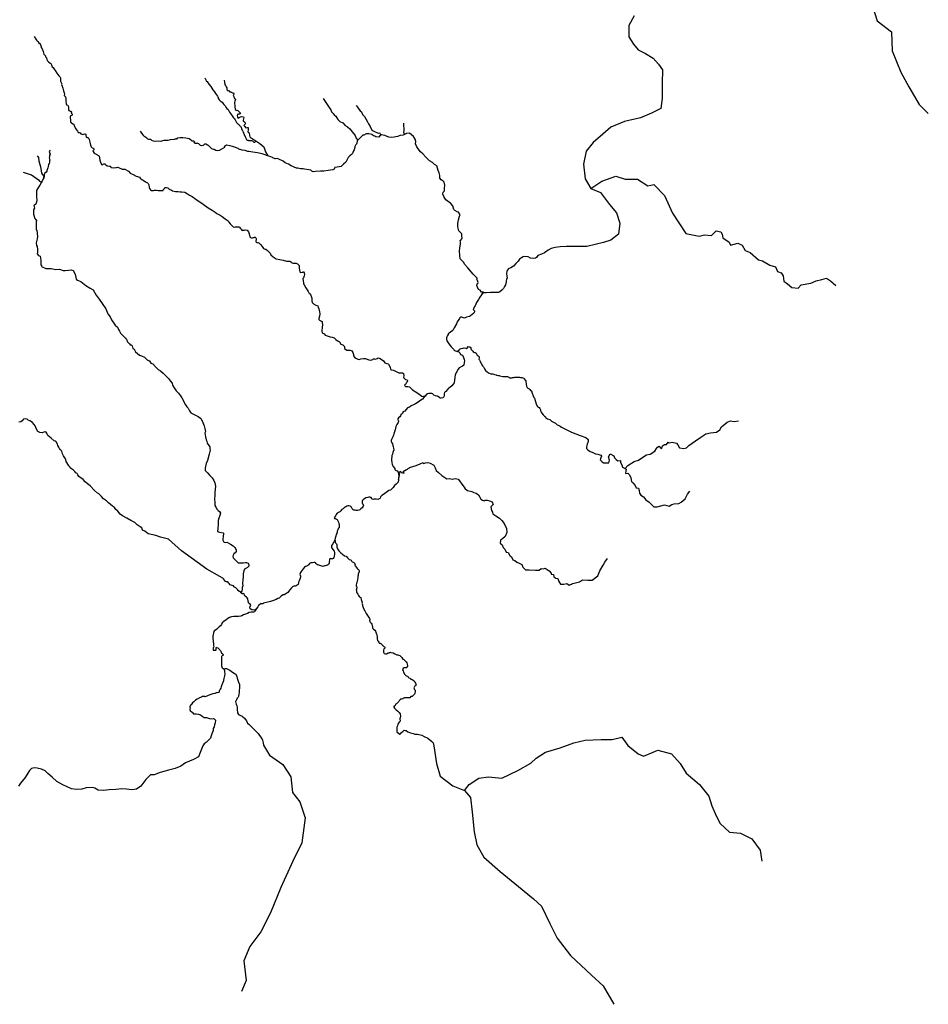
# Model space of a CAD drawing. Extents: x 704404 to 758903, y 4539855 to 4595668.
# Drawn here: x 724474 to 754930, y 4539855 to 4572865 of the extents above; entities that cross this region are included whole.
import ezdxf

# ---------------------------------------------------------------- set-up
doc = ezdxf.new("R2010")
doc.units = 0
doc.layers.add('STREAMS', color=5, linetype='CONTINUOUS')

msp = doc.modelspace()

# ---------------------------------------------------------------- linework, layer by layer
at = {"layer": 'STREAMS'}
for points in [[(750568, 4580420), (751001, 4580008), (751451, 4579844), (751492, 4579496), (751410, 4579189), (751410, 4578842), (751922, 4578044), (752290, 4577451), (752331, 4576755), (752208, 4576223), (752208, 4575773), (752352, 4575200), (752802, 4574709), (752925, 4573748), (753211, 4572827), (753702, 4572459), (753723, 4571825), (754009, 4571109), (754275, 4570618), (754623, 4570025), (754930, 4569718)], [(745072, 4572990), (744893, 4572670), (744893, 4572285), (745043, 4572049), (745207, 4571857), (745450, 4571728), (745706, 4571572), (745892, 4571379), (746020, 4571183), (746006, 4570734), (746013, 4570228), (745963, 4569885), (745649, 4569728), (745286, 4569579), (744743, 4569450), (744294, 4569258), (744016, 4569022), (743695, 4568752), (743459, 4568452), (743367, 4568017), (743431, 4567532), (743623, 4567204), (743937, 4567076), (744244, 4566670), (744479, 4566391), (744594, 4566042), (744551, 4565678), (744294, 4565479), (744044, 4565400), (743481, 4565258), (742800, 4565263), (742595, 4565246), (742418, 4565224), (742287, 4565189), (742191, 4565138), (742060, 4565047), (741968, 4565002), (741843, 4564956), (741815, 4564928), (741798, 4564888), (741769, 4564871), (741707, 4564859), (741598, 4564871), (741513, 4564911), (741393, 4564928), (741348, 4564916), (741291, 4564882), (741228, 4564837), (741188, 4564768), (741109, 4564694), (741023, 4564598), (740932, 4564541), (740881, 4564518), (740847, 4564501), (740818, 4564461), (740801, 4564421), (740790, 4564353), (740801, 4564262), (740812, 4564211), (740795, 4564154), (740778, 4564108), (740778, 4564074), (740756, 4563972), (740727, 4563915), (740687, 4563858), (740636, 4563795), (740568, 4563738), (740528, 4563721), (740363, 4563715), (740260, 4563715), (740106, 4563710), (740021, 4563704), (739981, 4563676), (739957, 4563639), (739903, 4563562), (739855, 4563481), (739789, 4563382), (739745, 4563269), (739712, 4563225), (739683, 4563166), (739679, 4563144), (739695, 4563123), (739718, 4563100), (739721, 4563076), (739700, 4563023), (739584, 4562935), (739546, 4562915), (739449, 4562891), (739408, 4562874), (739388, 4562862), (739353, 4562867), (739322, 4562877), (739297, 4562895), (739262, 4562895), (739230, 4562870), (739211, 4562845), (739190, 4562818), (739141, 4562738), (739111, 4562673), (739037, 4562529), (738989, 4562445), (738914, 4562393), (738867, 4562355), (738840, 4562335), (738831, 4562310), (738811, 4562273), (738789, 4562238), (738779, 4562204), (738785, 4562150), (738797, 4562101), (738832, 4562032), (738864, 4561997), (738906, 4561937), (738940, 4561902), (738987, 4561853), (739014, 4561818), (739027, 4561800), (739035, 4561799), (739045, 4561773), (739153, 4561741), (739190, 4561728), (739227, 4561700), (739254, 4561644), (739303, 4561616), (739341, 4561575), (739372, 4561472), (739379, 4561431), (739377, 4561372), (739356, 4561286), (739315, 4561247), (739247, 4561212), (739206, 4561192), (739161, 4561138), (739124, 4561064), (739095, 4561011), (739074, 4560942), (739061, 4560879), (739054, 4560780), (739042, 4560687), (739007, 4560647), (738957, 4560589), (738893, 4560536), (738847, 4560516), (738812, 4560464), (738754, 4560405), (738731, 4560391), (738713, 4560365), (738704, 4560327), (738704, 4560286), (738701, 4560245), (738693, 4560219), (738652, 4560184), (738605, 4560181), (738559, 4560181), (738544, 4560199), (738489, 4560234), (738483, 4560243), (738454, 4560240), (738409, 4560250), (738351, 4560280), (738330, 4560301), (738317, 4560326), (738289, 4560333), (738235, 4560337), (738190, 4560335), (738145, 4560322), (738102, 4560283), (738067, 4560247), (738026, 4560197), (737973, 4560144), (737923, 4560111), (737874, 4560073), (737798, 4560023), (737738, 4559984), (737671, 4559956), (737596, 4559917), (737535, 4559871), (737477, 4559847), (737428, 4559795), (737380, 4559740), (737355, 4559725), (737334, 4559719), (737319, 4559713), (737313, 4559685), (737306, 4559667), (737255, 4559612), (737239, 4559579), (737215, 4559548), (737169, 4559515), (737151, 4559481), (737151, 4559445), (737164, 4559439), (737166, 4559420), (737166, 4559397), (737161, 4559362), (737134, 4559331), (737112, 4559296), (737084, 4559222), (737059, 4559120), (737016, 4558983), (737000, 4558937), (736982, 4558880), (736961, 4558831), (736941, 4558789), (736928, 4558760), (736930, 4558722), (736946, 4558678), (736974, 4558644), (736979, 4558592), (736995, 4558551), (737005, 4558484), (737016, 4558442), (737015, 4558422), (736998, 4558411), (736998, 4558386), (736987, 4558354), (736970, 4558299), (736948, 4558259), (736934, 4558112), (736949, 4558005), (736956, 4557964), (736971, 4557934), (736997, 4557890), (737053, 4557823), (737053, 4557783), (737071, 4557757), (737097, 4557753), (737127, 4557742), (737164, 4557694), (737175, 4557631), (737178, 4557565), (737175, 4557505), (737175, 4557439), (737156, 4557358), (737090, 4557291), (737041, 4557243), (736990, 4557180), (736938, 4557128), (736908, 4557091), (736842, 4557084), (736712, 4556984), (736664, 4556951), (736609, 4556910), (736572, 4556866), (736553, 4556825), (736542, 4556807), (736480, 4556784), (736427, 4556786), (736383, 4556786), (736348, 4556788), (736316, 4556782), (736287, 4556794), (736272, 4556815), (736257, 4556841), (736238, 4556851), (736209, 4556859), (736180, 4556853), (736142, 4556845), (736077, 4556830), (736027, 4556805), (735999, 4556782), (735978, 4556761), (735955, 4556740), (735951, 4556717), (735949, 4556660), (735962, 4556639), (735980, 4556629), (735989, 4556608), (735993, 4556577), (735989, 4556552), (735959, 4556499), (735913, 4556471), (735883, 4556445), (735872, 4556430), (735840, 4556417), (735795, 4556409), (735751, 4556411), (735719, 4556420), (735688, 4556426), (735676, 4556425), (735651, 4556430), (735643, 4556437), (735624, 4556457), (735620, 4556478), (735612, 4556493), (735595, 4556519), (735576, 4556543), (735548, 4556553), (735510, 4556564), (735477, 4556563), (735437, 4556555), (735401, 4556536), (735384, 4556526), (735349, 4556504), (735341, 4556491), (735313, 4556470), (735277, 4556445), (735266, 4556431), (735242, 4556399), (735210, 4556371), (735165, 4556341), (735128, 4556326), (735108, 4556310), (735078, 4556276), (735063, 4556236), (735058, 4556222), (735038, 4556197), (735018, 4556169), (735022, 4556146), (735044, 4556140), (735072, 4556132), (735115, 4556103), (735126, 4556081), (735136, 4556064), (735157, 4556021), (735170, 4555977), (735182, 4555937), (735188, 4555891), (735184, 4555838), (735182, 4555833), (735180, 4555828), (735162, 4555819), (735147, 4555808), (735147, 4555792), (735142, 4555760), (735129, 4555742), (735118, 4555714), (735115, 4555688), (735109, 4555655), (735109, 4555639), (735087, 4555601), (735076, 4555551), (735050, 4555481), (735039, 4555428), (735010, 4555376), (734985, 4555326), (734970, 4555283), (734961, 4555281), (734942, 4555251), (734924, 4555216), (734926, 4555172), (734948, 4555141), (734975, 4555104), (735010, 4555047), (735029, 4554997), (735027, 4554970), (735023, 4554931), (735016, 4554894), (735010, 4554857), (735002, 4554832), (734986, 4554806), (734957, 4554794), (734937, 4554794), (734909, 4554794), (734885, 4554796), (734874, 4554794), (734854, 4554781), (734854, 4554755), (734852, 4554712), (734854, 4554690), (734850, 4554668), (734844, 4554635), (734834, 4554611), (734807, 4554593), (734791, 4554575), (734747, 4554568), (734716, 4554554), (734696, 4554550), (734664, 4554540), (734649, 4554536), (734613, 4554542), (734568, 4554556), (734538, 4554568), (734505, 4554577), (734459, 4554589), (734428, 4554607), (734414, 4554621), (734406, 4554635), (734396, 4554648), (734386, 4554660), (734378, 4554664), (734351, 4554662), (734329, 4554662), (734291, 4554660), (734266, 4554658), (734230, 4554652), (734208, 4554646), (734193, 4554637), (734169, 4554601), (734151, 4554579), (734116, 4554554), (734090, 4554548), (734055, 4554538), (734024, 4554510), (733971, 4554459), (733941, 4554409), (733911, 4554369), (733888, 4554329), (733865, 4554271), (733873, 4554241), (733883, 4554206), (733891, 4554173), (733860, 4554108), (733843, 4554057), (733825, 4554010), (733820, 4553975), (733803, 4553932), (733775, 4553902), (733737, 4553882), (733707, 4553874), (733689, 4553874), (733659, 4553874), (733619, 4553846), (733581, 4553814), (733531, 4553754), (733493, 4553701), (733466, 4553658), (733428, 4553641), (733395, 4553615), (733337, 4553588), (733297, 4553578), (733280, 4553570), (733239, 4553535), (733174, 4553472), (733131, 4553457), (733069, 4553425), (732983, 4553392), (732877, 4553359), (732787, 4553334), (732696, 4553311), (732644, 4553304), (732624, 4553286), (732583, 4553286), (732556, 4553289), (732528, 4553261), (732475, 4553226), (732453, 4553178), (732417, 4553120), (732391, 4553089), (732365, 4553037), (732340, 4553015), (732311, 4553005), (732279, 4553001), (732232, 4553003), (732164, 4552993), (732105, 4552962), (732038, 4552932), (731975, 4552910), (731921, 4552883), (731881, 4552866), (731808, 4552856), (731712, 4552853), (731649, 4552854), (731571, 4552846), (731511, 4552824), (731450, 4552787), (731394, 4552745), (731313, 4552688), (731265, 4552644), (731238, 4552590), (731208, 4552549), (731161, 4552505), (731085, 4552435), (731032, 4552397), (731004, 4552390), (730982, 4552357), (730952, 4552200), (730950, 4552125), (730959, 4552026), (730973, 4551926), (730975, 4551887), (730980, 4551858), (730972, 4551819), (730961, 4551803), (730961, 4551785), (730966, 4551778), (730956, 4551766), (730958, 4551755), (730963, 4551733), (730982, 4551728), (731047, 4551731), (731058, 4551744), (731063, 4551766), (731058, 4551782), (731058, 4551809), (731066, 4551825), (731077, 4551820), (731112, 4551808), (731150, 4551773), (731180, 4551744), (731198, 4551719), (731215, 4551690), (731229, 4551649), (731236, 4551630), (731250, 4551622), (731264, 4551622), (731274, 4551608), (731279, 4551598), (731291, 4551587), (731291, 4551579), (731291, 4551560), (731280, 4551554), (731274, 4551549), (731256, 4551539), (731252, 4551524), (731242, 4551503), (731237, 4551495), (731236, 4551451), (731241, 4551441), (731241, 4551428), (731241, 4551416), (731236, 4551392), (731234, 4551379), (731233, 4551351), (731237, 4551333), (731239, 4551300), (731239, 4551271), (731241, 4551246), (731241, 4551227), (731241, 4551219), (731236, 4551189), (731242, 4551179), (731247, 4551178), (731250, 4551152), (731260, 4551151), (731277, 4551127), (731301, 4551108), (731317, 4551086), (731333, 4551063), (731336, 4551049), (731342, 4551005), (731347, 4550935), (731338, 4550870), (731313, 4550783), (731300, 4550718), (731300, 4550700), (731282, 4550646), (731253, 4550567), (731232, 4550495), (731214, 4550457), (731192, 4550419), (731178, 4550392), (731163, 4550365), (731156, 4550347), (731158, 4550334), (731156, 4550320), (731138, 4550313), (731093, 4550298), (731057, 4550296), (731010, 4550271), (730961, 4550266), (730945, 4550269), (730846, 4550235), (730767, 4550199), (730689, 4550165), (730677, 4550170), (730660, 4550179), (730637, 4550177), (730606, 4550172), (730565, 4550156), (730502, 4550127), (730419, 4550087), (730365, 4550053), (730311, 4550001), (730271, 4549961), (730248, 4549925), (730226, 4549891), (730206, 4549880), (730199, 4549880), (730177, 4549844), (730177, 4549822), (730181, 4549811), (730185, 4549802), (730172, 4549735), (730191, 4549710), (730261, 4549643), (730296, 4549596), (730385, 4549592), (730468, 4549583), (730534, 4549558), (730585, 4549513), (730658, 4549469), (730734, 4549465), (730836, 4549434), (730884, 4549427), (730957, 4549434), (730992, 4549431), (731036, 4549386), (731027, 4549291), (731004, 4549224), (730998, 4549158), (730957, 4549100), (730954, 4549031), (730919, 4548923), (730890, 4548856), (730865, 4548783), (730763, 4548669), (730722, 4548634), (730652, 4548593), (730614, 4548523), (730520, 4548298), (730464, 4548155), (730302, 4548061), (730028, 4547949), (729878, 4547837), (729685, 4547756), (729464, 4547704), (729186, 4547630), (728981, 4547544), (728853, 4547544), (728703, 4547394), (728533, 4547173), (728389, 4547064), (728232, 4547045), (728053, 4547064), (727893, 4547083), (727698, 4547055), (727477, 4547042), (727272, 4547019), (727109, 4547035), (726997, 4547099), (726920, 4547122), (726700, 4547109), (726556, 4547064), (726380, 4547061), (726207, 4547074), (726066, 4547150), (725919, 4547214), (725721, 4547323), (725557, 4547470), (725421, 4547592), (725325, 4547681), (725204, 4547736), (725060, 4547777), (724961, 4547784), (724868, 4547765), (724807, 4547697), (724743, 4547608), (724654, 4547464), (724503, 4547269), (724433, 4547166)], [(724957, 4572307), (725017, 4572217), (725042, 4572184), (725087, 4572129), (725115, 4572087), (725120, 4572069), (725155, 4572064), (725167, 4572019), (725192, 4571959), (725192, 4571929), (725225, 4571886), (725265, 4571801), (725285, 4571706), (725338, 4571656), (725338, 4571624), (725368, 4571586), (725388, 4571533), (725408, 4571488), (725435, 4571450), (725494, 4571403), (725520, 4571393), (725541, 4571351), (725562, 4571290), (725597, 4571263), (725628, 4571206), (725668, 4571167), (725721, 4571077), (725753, 4571030), (725783, 4570987), (725831, 4570937), (725840, 4570919), (725842, 4570801), (725868, 4570758), (725885, 4570716), (725877, 4570690), (725899, 4570631), (725922, 4570571), (725929, 4570527), (725938, 4570477), (725968, 4570411), (725979, 4570368), (725970, 4570328), (725983, 4570304), (726005, 4570283), (726016, 4570218), (726021, 4570130), (726027, 4570039), (726041, 4570008), (726090, 4570003), (726103, 4569980), (726114, 4569925), (726109, 4569854), (726118, 4569818), (726165, 4569801), (726196, 4569793), (726215, 4569765), (726203, 4569729), (726218, 4569710), (726235, 4569704), (726232, 4569676), (726218, 4569655), (726184, 4569638), (726167, 4569627), (726173, 4569451), (726188, 4569423), (726213, 4569410), (726254, 4569378), (726280, 4569372), (726304, 4569315), (726341, 4569217), (726407, 4569129), (726439, 4569087), (726472, 4569087), (726505, 4569073), (726528, 4569036), (726557, 4569024), (726576, 4569017), (726615, 4569029), (726653, 4569033), (726694, 4569024), (726694, 4568981), (726701, 4568932), (726723, 4568930), (726740, 4568913), (726771, 4568913), (726807, 4568846), (726822, 4568762), (726850, 4568658), (726872, 4568608), (726901, 4568567), (726944, 4568555), (726961, 4568524), (726959, 4568500), (726930, 4568473), (726937, 4568444), (726971, 4568387), (727012, 4568372), (727115, 4568310), (727141, 4568295), (727145, 4568234), (727157, 4568153), (727181, 4568088), (727210, 4568028), (727218, 4568013), (727246, 4568004), (727268, 4568023), (727295, 4568035), (727331, 4568037), (727364, 4567994), (727410, 4567970), (727487, 4567958), (727514, 4567958), (727521, 4567946), (727521, 4567931), (727540, 4567915), (727622, 4567900), (727692, 4567910), (727718, 4567915), (727769, 4567919), (727906, 4567859), (727997, 4567850), (728125, 4567785), (728176, 4567722), (728272, 4567679), (728380, 4567621), (728500, 4567585), (728515, 4567549), (728568, 4567503), (728614, 4567484), (728688, 4567426), (728758, 4567393), (728782, 4567369), (728804, 4567330), (728811, 4567244), (728825, 4567203), (728854, 4567162), (728888, 4567140), (728958, 4567133), (728992, 4567150), (729059, 4567152), (729121, 4567138), (729174, 4567138), (729279, 4567144), (729279, 4567165), (729333, 4567209), (729340, 4567240), (729395, 4567240), (729442, 4567226), (729487, 4567182), (729558, 4567148), (729595, 4567124), (729701, 4567100), (729786, 4567100), (729858, 4567093), (729909, 4567090), (730004, 4567080), (730096, 4567032), (730161, 4566981), (730256, 4566940), (730375, 4566845), (730627, 4566678), (730790, 4566563), (730930, 4566478), (731025, 4566413), (731086, 4566372), (731189, 4566311), (731263, 4566263), (731362, 4566193), (731461, 4566125), (731488, 4566081), (731532, 4566023), (731590, 4565965), (731628, 4565917), (731679, 4565904), (731713, 4565917), (731750, 4565924), (731815, 4565924), (731842, 4565911), (731866, 4565880), (731893, 4565839), (731917, 4565809), (731926, 4565799), (731960, 4565807), (731993, 4565807), (732037, 4565820), (732099, 4565813), (732143, 4565755), (732164, 4565681), (732183, 4565584), (732209, 4565560), (732246, 4565553), (732281, 4565551), (732308, 4565560), (732336, 4565565), (732348, 4565577), (732371, 4565577), (732378, 4565563), (732392, 4565549), (732404, 4565526), (732403, 4565507), (732393, 4565427), (732396, 4565405), (732425, 4565391), (732457, 4565388), (732474, 4565391), (732549, 4565331), (732599, 4565256), (732648, 4565192), (732666, 4565182), (732702, 4565175), (732720, 4565175), (732780, 4565128), (732865, 4565043), (732897, 4564986), (732975, 4564919), (733068, 4564851), (733189, 4564827), (733306, 4564802), (733416, 4564770), (733487, 4564770), (733533, 4564766), (733590, 4564741), (733597, 4564709), (733644, 4564706), (733743, 4564702), (733782, 4564685), (733800, 4564674), (733846, 4564624), (733846, 4564546), (733850, 4564468), (733867, 4564411), (733889, 4564393), (733960, 4564401), (733964, 4564414), (733987, 4564414), (734008, 4564379), (734015, 4564322), (734011, 4564275), (733982, 4564212), (733962, 4564187), (733975, 4564113), (733986, 4564042), (733988, 4564004), (734009, 4563971), (734060, 4563878), (734115, 4563807), (734144, 4563748), (734161, 4563706), (734199, 4563676), (734237, 4563626), (734262, 4563533), (734270, 4563441), (734279, 4563382), (734317, 4563344), (734405, 4563289), (734464, 4563268), (734477, 4563222), (734496, 4563169), (734522, 4563071), (734538, 4563000), (734528, 4562928), (734503, 4562850), (734505, 4562817), (734524, 4562794), (734547, 4562782), (734615, 4562743), (734618, 4562712), (734625, 4562634), (734608, 4562557), (734596, 4562418), (734614, 4562362), (734678, 4562332), (734714, 4562292), (734810, 4562250), (734884, 4562230), (734950, 4562226), (735014, 4562198), (735068, 4562142), (735154, 4562090), (735194, 4562068), (735242, 4561990), (735302, 4561964), (735356, 4561904), (735364, 4561838), (735436, 4561784), (735494, 4561786), (735552, 4561786), (735610, 4561762), (735636, 4561706), (735668, 4561638), (735668, 4561592), (735702, 4561554), (735746, 4561514), (735803, 4561480), (735857, 4561474), (735913, 4561494), (735999, 4561510), (736063, 4561510), (736147, 4561474), (736177, 4561456), (736243, 4561454), (736315, 4561468), (736339, 4561498), (736367, 4561498), (736397, 4561488), (736453, 4561502), (736493, 4561524), (736561, 4561502), (736668, 4561423), (736713, 4561365), (736785, 4561336), (736824, 4561332), (736837, 4561319), (736892, 4561212), (736902, 4561148), (736930, 4561125), (737001, 4561112), (737096, 4561065), (737184, 4561031), (737235, 4561028), (737308, 4561024), (737340, 4560999), (737349, 4560930), (737341, 4560879), (737351, 4560859), (737410, 4560805), (737459, 4560788), (737473, 4560762), (737452, 4560707), (737427, 4560682), (737402, 4560640), (737376, 4560612), (737383, 4560585), (737406, 4560570), (737480, 4560570), (737539, 4560551), (737583, 4560515), (737646, 4560458), (737784, 4560366), (737867, 4560310), (737959, 4560245), (738006, 4560235), (738018, 4560238), (738072, 4560269), (738102, 4560283)], [(730685, 4570919), (730714, 4570844), (730729, 4570804), (730761, 4570791), (730819, 4570700), (730879, 4570623), (730953, 4570515), (731000, 4570446), (731035, 4570394), (731072, 4570347), (731101, 4570306), (731116, 4570281), (731125, 4570244), (731142, 4570209), (731159, 4570180), (731177, 4570154), (731203, 4570131), (731223, 4570120), (731256, 4570098), (731278, 4570071), (731313, 4570026), (731357, 4569973), (731388, 4569937), (731422, 4569892), (731459, 4569855), (731484, 4569809), (731511, 4569767), (731544, 4569722), (731568, 4569685), (731593, 4569646), (731638, 4569572), (731669, 4569543), (731694, 4569507), (731722, 4569460), (731746, 4569422), (731766, 4569392), (731781, 4569378), (731796, 4569366), (731817, 4569347), (731830, 4569327), (731853, 4569312), (731878, 4569297), (731883, 4569280), (731898, 4569250), (731911, 4569223), (731912, 4569180), (731927, 4569168), (731947, 4569145), (731949, 4569131), (731970, 4569081), (731987, 4569055), (731997, 4569018), (732041, 4568917), (732081, 4568845), (732111, 4568827), (732133, 4568825), (732146, 4568812), (732193, 4568817), (732245, 4568818), (732280, 4568809), (732303, 4568779), (732326, 4568764), (732358, 4568760), (732372, 4568765), (732391, 4568789), (732399, 4568789), (732427, 4568781), (732520, 4568719), (732654, 4568603), (732715, 4568433), (732792, 4568300)], [(731327, 4570836), (731337, 4570765), (731345, 4570692), (731369, 4570659), (731392, 4570609), (731412, 4570576), (731412, 4570564), (731413, 4570533), (731416, 4570520), (731430, 4570506), (731443, 4570493), (731469, 4570482), (731469, 4570488), (731489, 4570488), (731499, 4570479), (731502, 4570473), (731502, 4570459), (731510, 4570446), (731533, 4570447), (731551, 4570444), (731561, 4570430), (731584, 4570423), (731607, 4570416), (731637, 4570411), (731655, 4570390), (731650, 4570365), (731632, 4570327), (731643, 4570307), (731650, 4570293), (731658, 4570239), (731687, 4570222), (731706, 4570199), (731691, 4570168), (731681, 4570135), (731674, 4570091), (731673, 4570045), (731681, 4570004), (731684, 4569928), (731699, 4569882), (731709, 4569840), (731732, 4569826), (731755, 4569833), (731788, 4569822), (731811, 4569797), (731832, 4569773), (731862, 4569738), (731867, 4569706), (731847, 4569698), (731815, 4569701), (731782, 4569698), (731767, 4569653), (731777, 4569611), (731775, 4569581), (731802, 4569568), (731830, 4569581), (731872, 4569606), (731910, 4569621), (731975, 4569603), (731990, 4569581), (731967, 4569493), (731967, 4569476), (732017, 4569424), (732042, 4569386), (732030, 4569361), (731992, 4569321), (732012, 4569294), (732057, 4569244), (732112, 4569249), (732132, 4569249), (732136, 4569212), (732127, 4569166), (732117, 4569116), (732135, 4569092), (732165, 4569067), (732177, 4568982), (732187, 4568937), (732227, 4568902), (732262, 4568882), (732307, 4568852), (732355, 4568829), (732427, 4568781)], [(734649, 4570224), (734718, 4570125), (734784, 4570026), (734844, 4569918), (734901, 4569840), (734931, 4569774), (734985, 4569717), (735015, 4569675), (735075, 4569627), (735141, 4569519), (735204, 4569453), (735300, 4569405), (735381, 4569321), (735457, 4569270), (735544, 4569203), (735619, 4569104), (735718, 4568978), (735751, 4568891), (735818, 4568836)], [(735747, 4569994), (735766, 4569972), (735800, 4569931), (735847, 4569866), (735885, 4569814), (735930, 4569773), (735968, 4569692), (736027, 4569625), (736078, 4569544), (736131, 4569442), (736171, 4569369), (736220, 4569280), (736279, 4569162), (736323, 4569134), (736386, 4569106), (736447, 4569087), (736473, 4569069), (736492, 4569065), (736514, 4569074), (736542, 4569056), (736558, 4569037), (736571, 4569024), (736597, 4569001)], [(737339, 4569394), (737343, 4569305), (737346, 4569221), (737349, 4569140), (737343, 4569087), (737366, 4569042), (737406, 4569042), (737433, 4569050)], [(739981, 4563676), (740017, 4563732), (739954, 4563734), (739908, 4563796), (739858, 4563817), (739823, 4563896), (739799, 4563955), (739804, 4564005), (739828, 4564018), (739837, 4564051), (739823, 4564123), (739808, 4564137), (739800, 4564162), (739804, 4564184), (739804, 4564201), (739749, 4564260), (739673, 4564332), (739500, 4564549), (739399, 4564655), (739346, 4564737), (739240, 4564848), (739225, 4564963), (739216, 4565117), (739225, 4565209), (739245, 4565349), (739249, 4565421), (739240, 4565464), (739261, 4565475), (739293, 4565517), (739303, 4565557), (739291, 4565607), (739293, 4565685), (739249, 4565725), (739189, 4565791), (739160, 4565919), (739157, 4566029), (739180, 4566159), (739216, 4566278), (739236, 4566320), (739185, 4566410), (739143, 4566424), (739055, 4566472), (739024, 4566504), (738990, 4566622), (738925, 4566701), (738756, 4566825), (738694, 4566938), (738660, 4567017), (738668, 4567088), (738708, 4567128), (738716, 4567202), (738725, 4567312), (738702, 4567416), (738654, 4567467), (738606, 4567492), (738555, 4567549), (738552, 4567636), (738538, 4567735), (738504, 4567806), (738451, 4567969), (738377, 4568014), (738315, 4568079), (738205, 4568133), (738143, 4568195), (738089, 4568260), (737982, 4568364), (737911, 4568438), (737835, 4568539), (737784, 4568599), (737744, 4568703), (737748, 4568779), (737732, 4568856), (737672, 4568945), (737542, 4569058), (737433, 4569050), (737332, 4568989), (737227, 4568981), (737143, 4568945), (737025, 4568925), (736941, 4568912), (736848, 4568925), (736715, 4568981), (736654, 4568993), (736597, 4569001), (736549, 4568969), (736517, 4568929), (736416, 4568937), (736379, 4568961), (736331, 4568973), (736282, 4569013), (736177, 4569034), (736089, 4569034), (736012, 4568993), (735972, 4568989), (735903, 4568912), (735818, 4568836), (735782, 4568804), (735780, 4568729), (735759, 4568694), (735726, 4568656), (735709, 4568619), (735713, 4568584), (735683, 4568502), (735657, 4568450), (735629, 4568375), (735601, 4568350), (735536, 4568301), (735485, 4568245), (735440, 4568159), (735403, 4568084), (735329, 4568016), (735254, 4567946), (735114, 4567920), (735042, 4567906), (735025, 4567882), (735018, 4567852), (734972, 4567831), (734813, 4567809), (734666, 4567785), (734553, 4567783), (734392, 4567780), (734310, 4567763), (734268, 4567787), (734230, 4567818), (734170, 4567829), (734026, 4567857), (733972, 4567869), (733917, 4567870), (733888, 4567860), (733796, 4567882), (733749, 4567889), (733578, 4567960), (733489, 4568021), (733377, 4568063), (733311, 4568119), (733161, 4568185), (733105, 4568208), (733048, 4568204), (733034, 4568198), (732957, 4568235), (732947, 4568246), (732893, 4568266), (732792, 4568300), (732763, 4568316), (732673, 4568343), (732596, 4568370), (732446, 4568403), (732293, 4568428), (732157, 4568444), (732124, 4568444), (732033, 4568477), (731930, 4568496), (731868, 4568516), (731855, 4568512), (731818, 4568527), (731797, 4568547), (731713, 4568580), (731612, 4568618), (731529, 4568634), (731406, 4568655), (731328, 4568599), (731334, 4568577), (731262, 4568533), (731159, 4568477), (731117, 4568474), (731045, 4568480), (730995, 4568510), (730968, 4568510), (730915, 4568530), (730879, 4568566), (730857, 4568594), (730804, 4568648), (730772, 4568659), (730717, 4568687), (730668, 4568689), (730643, 4568671), (730622, 4568645), (730572, 4568634), (730540, 4568645), (730506, 4568677), (730476, 4568702), (730443, 4568718), (730420, 4568727), (730395, 4568709), (730372, 4568709), (730351, 4568714), (730333, 4568732), (730311, 4568741), (730322, 4568748), (730335, 4568750), (730340, 4568759), (730311, 4568787), (730260, 4568791), (730235, 4568816), (730204, 4568835), (730151, 4568873), (730044, 4568894), (729944, 4568905), (729858, 4568905), (729751, 4568894), (729731, 4568855), (729678, 4568855), (729647, 4568853), (729517, 4568832), (729440, 4568819), (729310, 4568814), (729260, 4568809), (729208, 4568786), (729130, 4568790), (729026, 4568786), (728958, 4568795), (728908, 4568811), (728867, 4568847), (728799, 4568852), (728773, 4568854), (728733, 4568891), (728673, 4568934), (728639, 4568975), (728600, 4569020), (728541, 4569098), (728523, 4569130)], [(725491, 4568486), (725460, 4568449), (725472, 4568413), (725500, 4568355), (725477, 4568318), (725476, 4568273), (725467, 4568234), (725469, 4568190), (725484, 4568171), (725471, 4568132), (725476, 4568093), (725464, 4568044), (725443, 4568013), (725426, 4567941), (725419, 4567902), (725384, 4567810), (725387, 4567785), (725361, 4567757), (725305, 4567703), (725292, 4567654), (725297, 4567608), (725286, 4567565), (725259, 4567531), (725228, 4567457), (725205, 4567414), (725152, 4567319), (725099, 4567248), (725041, 4567140), (725041, 4567042), (725041, 4566953), (725048, 4566789), (725019, 4566680), (724966, 4566651), (724952, 4566641), (724959, 4566587), (724970, 4566548), (724941, 4566488), (724941, 4566346), (724980, 4566205), (725005, 4566176), (725044, 4566141), (725023, 4566105), (725030, 4565953), (725027, 4565843), (725027, 4565815), (725051, 4565804), (725066, 4565591), (725055, 4565513), (725030, 4565379), (725041, 4565297), (725059, 4565258), (725066, 4565159), (725066, 4565070), (725062, 4565017), (725105, 4564961), (725158, 4564933), (725172, 4564873), (725179, 4564798), (725186, 4564724), (725186, 4564649), (725218, 4564603), (725200, 4564589), (725346, 4564525), (725449, 4564525), (725527, 4564529), (725686, 4564493), (725807, 4564497), (725935, 4564451), (725999, 4564458), (726112, 4564472), (726215, 4564479), (726268, 4564458), (726332, 4564337), (726368, 4564171), (726410, 4564132), (726524, 4564089), (726694, 4563958), (726840, 4563869), (726939, 4563806), (727038, 4563625), (727138, 4563497), (727244, 4563352), (727366, 4563169), (727433, 4563003), (727506, 4562899), (727555, 4562804), (727671, 4562620), (727752, 4562561), (727783, 4562483), (727819, 4562418), (727853, 4562354), (727915, 4562284), (727969, 4562240), (728025, 4562192), (728059, 4562146), (728075, 4562102), (728080, 4562071), (728109, 4562041), (728157, 4562001), (728182, 4561961), (728205, 4561964), (728222, 4561954), (728245, 4561927), (728260, 4561882), (728269, 4561846), (728307, 4561821), (728335, 4561769), (728355, 4561732), (728422, 4561674), (728489, 4561616), (728559, 4561597), (728652, 4561551), (728694, 4561522), (728751, 4561464), (728811, 4561432), (728837, 4561431), (728841, 4561403), (728874, 4561346), (728942, 4561324), (729023, 4561229), (729112, 4561142), (729193, 4561089), (729280, 4561019), (729398, 4560902), (729468, 4560820), (729521, 4560759), (729582, 4560680), (729597, 4560612), (729650, 4560519), (729720, 4560419), (729796, 4560340), (729866, 4560251), (729911, 4560190), (730027, 4559958), (730078, 4559884), (730121, 4559837), (730161, 4559747), (730210, 4559688), (730341, 4559615), (730416, 4559583), (730452, 4559563), (730532, 4559507), (730555, 4559481), (730617, 4559364), (730662, 4559253), (730679, 4559157), (730699, 4559063), (730679, 4559013), (730702, 4558882), (730719, 4558781), (730742, 4558740), (730763, 4558672), (730813, 4558588), (730849, 4558543), (730849, 4558494), (730853, 4558429), (730823, 4558301), (730766, 4558092), (730730, 4557986), (730701, 4557886), (730688, 4557834), (730692, 4557790), (730692, 4557756), (730723, 4557722), (730769, 4557669), (730844, 4557589), (730924, 4557511), (730986, 4557418), (731014, 4557342), (731033, 4557227), (731017, 4557010), (731014, 4556911), (731002, 4556799), (731020, 4556669), (731020, 4556573), (731048, 4556527), (731092, 4556443), (731123, 4556406), (731166, 4556378), (731200, 4556325), (731185, 4556241), (731148, 4556151), (731129, 4556071), (731132, 4555944), (731113, 4555802), (731099, 4555703), (731174, 4555684), (731293, 4555658), (731303, 4555645), (731296, 4555530), (731286, 4555461), (731286, 4555412), (731309, 4555367), (731333, 4555346), (731365, 4555343), (731413, 4555344), (731464, 4555328), (731543, 4555283), (731626, 4555221), (731681, 4555175), (731711, 4555133), (731730, 4555080), (731727, 4555035), (731695, 4554995), (731653, 4554959), (731634, 4554912), (731623, 4554872), (731631, 4554827), (731694, 4554758), (731795, 4554661), (731892, 4554661), (731967, 4554657), (732039, 4554664), (732074, 4554664), (732130, 4554639), (732155, 4554585), (732158, 4554541), (732108, 4554498), (732030, 4554454), (732011, 4554438), (731992, 4554388), (731970, 4554284), (731967, 4554175), (731958, 4554094), (731945, 4553959), (731951, 4553890), (731936, 4553824), (731929, 4553799), (731929, 4553749), (731903, 4553647)], [(725059, 4568306), (725108, 4568243), (725112, 4568118), (725157, 4567975), (725179, 4567877), (725202, 4567721), (725260, 4567641), (725287, 4567600), (725259, 4567531)], [(724585, 4567748), (724692, 4567725), (724871, 4567663), (724947, 4567605), (725059, 4567529), (725102, 4567492), (725137, 4567451), (725205, 4567414)], [(743623, 4567204), (743985, 4567450), (744461, 4567617), (744770, 4567522), (745187, 4567522), (745532, 4567295), (745735, 4567343), (746092, 4566974), (746354, 4566379), (746806, 4565701), (747247, 4565606), (747425, 4565653), (747664, 4565629), (747818, 4565784), (747973, 4565748), (748025, 4565677), (748048, 4565555), (748254, 4565403), (748299, 4565304), (748551, 4565372), (748696, 4565304), (748796, 4565128), (748964, 4565059), (749238, 4564815), (749368, 4564777), (749620, 4564640), (749803, 4564579), (749880, 4564426), (749994, 4564373), (750070, 4564273), (750086, 4564098), (750215, 4564014), (750361, 4563892), (750567, 4563861), (750673, 4563976), (750994, 4564029), (751177, 4564113), (751360, 4564159), (751521, 4564205), (751651, 4564113), (751834, 4563953)], [(739153, 4561741), (739165, 4561764), (739200, 4561795), (739240, 4561830), (739276, 4561840), (739336, 4561854), (739376, 4561859), (739432, 4561855), (739437, 4561839), (739449, 4561832), (739465, 4561840), (739480, 4561860), (739489, 4561874), (739512, 4561903), (739532, 4561902), (739563, 4561900), (739591, 4561880), (739597, 4561848), (739599, 4561822), (739619, 4561802), (739659, 4561755), (739688, 4561724), (739715, 4561707), (739736, 4561707), (739752, 4561696), (739771, 4561681), (739791, 4561664), (739810, 4561620), (739843, 4561591), (739870, 4561567), (739870, 4561528), (739866, 4561485), (739881, 4561466), (739898, 4561438), (739912, 4561397), (739928, 4561362), (739944, 4561345), (739964, 4561293), (739991, 4561260), (740018, 4561223), (740055, 4561162), (740090, 4561105), (740140, 4561055), (740206, 4561011), (740271, 4560987), (740329, 4560994), (740391, 4560967), (740445, 4560960), (740459, 4560948), (740510, 4560931), (740549, 4560938), (740571, 4560924), (740669, 4560906), (740736, 4560902), (740768, 4560902), (740829, 4560899), (740867, 4560884), (740878, 4560880), (740890, 4560858), (740916, 4560855), (740972, 4560855), (740996, 4560868), (741033, 4560872), (741071, 4560884), (741130, 4560884), (741224, 4560877), (741261, 4560874), (741283, 4560870), (741307, 4560870), (741341, 4560860), (741368, 4560848), (741383, 4560821), (741416, 4560777), (741443, 4560770), (741441, 4560748), (741450, 4560637), (741465, 4560578), (741482, 4560534), (741511, 4560512), (741547, 4560488), (741577, 4560466), (741601, 4560428), (741625, 4560418), (741650, 4560345), (741686, 4560260), (741705, 4560202), (741729, 4560180), (741749, 4560101), (741787, 4559989), (741824, 4559911), (741848, 4559877), (741863, 4559872), (741884, 4559864), (741904, 4559828), (741926, 4559780), (741926, 4559748), (741954, 4559705), (741973, 4559675), (742024, 4559619), (742065, 4559573), (742096, 4559551), (742102, 4559532), (742162, 4559488), (742247, 4559462), (742301, 4559401), (742369, 4559367), (742437, 4559338), (742490, 4559286), (742519, 4559270), (742594, 4559236), (742640, 4559203), (742720, 4559154), (742743, 4559144), (742975, 4559031), (743256, 4558921), (743449, 4558861), (743527, 4558788), (743531, 4558723), (743499, 4558631), (743471, 4558549), (743471, 4558494), (743517, 4558439), (743596, 4558384), (743664, 4558365), (743775, 4558315), (743857, 4558301), (743954, 4558269), (743981, 4558227), (743949, 4558177), (743935, 4558108), (743986, 4558053), (744046, 4558012), (744225, 4558012), (744243, 4558099), (744207, 4558209), (744266, 4558305), (744386, 4558246), (744409, 4558177), (744468, 4558122), (744519, 4558080), (744615, 4558090), (744611, 4558021), (744657, 4557943), (744684, 4557860), (744767, 4557819), (744804, 4557796), (744795, 4557745), (744785, 4557649), (744863, 4557658), (744900, 4557612), (744960, 4557516), (744965, 4557442), (744987, 4557378), (745029, 4557337), (745102, 4557249), (745135, 4557167), (745213, 4557157), (745236, 4557084), (745249, 4556988), (745295, 4556923), (745387, 4556868), (745419, 4556827), (745461, 4556772), (745571, 4556689), (745732, 4556538), (745847, 4556533), (746085, 4556597), (746242, 4556561), (746329, 4556606), (746412, 4556634), (746563, 4556643), (746646, 4556694), (746784, 4556799), (746853, 4556955), (746940, 4557061)], [(732417, 4553120), (732375, 4553094), (732336, 4553068), (732254, 4553077), (732197, 4553111), (732189, 4553135), (732183, 4553164), (732192, 4553182), (732212, 4553205), (732221, 4553241), (732194, 4553266), (732166, 4553289), (732155, 4553293), (732143, 4553317), (732145, 4553347), (732135, 4553364), (732130, 4553390), (732118, 4553413), (732124, 4553432), (732117, 4553454), (732104, 4553477), (732072, 4553503), (732027, 4553540), (732007, 4553563), (732007, 4553580), (732001, 4553598), (732006, 4553608), (731992, 4553619), (731974, 4553630), (731955, 4553617), (731927, 4553619), (731903, 4553647), (731879, 4553683), (731841, 4553697), (731789, 4553733), (731786, 4553750), (731765, 4553772), (731736, 4553791), (731715, 4553814), (731677, 4553841), (731665, 4553856), (731642, 4553880), (731598, 4553898), (731557, 4553902), (731525, 4553920), (731491, 4553959), (731472, 4553989), (731455, 4554015), (731436, 4554026), (731424, 4554020), (731400, 4554014), (731367, 4554035), (731340, 4554070), (731305, 4554118), (731288, 4554145), (731264, 4554157), (731177, 4554198), (730749, 4554444), (729899, 4555061), (729467, 4555452), (729189, 4555519), (729040, 4555571), (728777, 4555632), (728666, 4555719), (728590, 4555753), (728567, 4555825), (728517, 4555858), (728416, 4555925), (728329, 4556009), (728204, 4556080), (728061, 4556158), (727919, 4556236), (727847, 4556290), (727767, 4556385), (727696, 4556445), (727648, 4556512), (727589, 4556554), (727450, 4556670), (727383, 4556734), (727284, 4556805), (727218, 4556875), (727143, 4556960), (727120, 4556983), (727086, 4556991), (726976, 4557083), (726831, 4557236), (726749, 4557307), (726668, 4557375), (726603, 4557447), (726454, 4557546), (726428, 4557610), (726396, 4557647), (726359, 4557677), (726319, 4557715), (726275, 4557766), (726215, 4557809), (726171, 4557843), (726151, 4557870), (726121, 4557912), (726089, 4557960), (726050, 4558016), (726032, 4558053), (726025, 4558108), (726011, 4558143), (725988, 4558173), (725938, 4558248), (725906, 4558315), (725881, 4558404), (725835, 4558457), (725813, 4558494), (725787, 4558534), (725750, 4558594), (725740, 4558630), (725694, 4558708), (725662, 4558735), (725629, 4558748), (725529, 4558836), (725415, 4558922), (725398, 4558968), (725383, 4558998), (725357, 4559031), (725332, 4559050), (725315, 4559045), (725284, 4559034), (725228, 4559014), (725152, 4559030), (725084, 4559062), (725040, 4559134), (725015, 4559190), (724995, 4559246), (724955, 4559298), (724899, 4559366), (724815, 4559414), (724761, 4559440), (724726, 4559471), (724672, 4559484), (724607, 4559477), (724586, 4559460), (724559, 4559417), (724511, 4559383), (724448, 4559367)], [(744767, 4557819), (744859, 4557920), (745075, 4558053), (745213, 4558099), (745364, 4558195), (745488, 4558273), (745612, 4558301), (745764, 4558397), (745814, 4558485), (745856, 4558535), (745906, 4558563), (745943, 4558526), (745994, 4558494), (746026, 4558576), (746090, 4558622), (746150, 4558618), (746214, 4558700), (746242, 4558677), (746343, 4558700), (746485, 4558673), (746536, 4558613), (746586, 4558507), (746733, 4558489), (746820, 4558512), (746908, 4558595), (747124, 4558751), (747307, 4558870), (747468, 4558976), (747624, 4559017), (747831, 4559040), (747937, 4559114), (747997, 4559210), (748121, 4559320), (748185, 4559375), (748295, 4559412), (748419, 4559398), (748566, 4559412)], [(737175, 4557439), (737207, 4557573), (737208, 4557634), (737218, 4557663), (737231, 4557726), (737275, 4557688), (737302, 4557671), (737360, 4557665), (737325, 4557723), (737367, 4557749), (737385, 4557756), (737435, 4557782), (737478, 4557796), (737493, 4557815), (737528, 4557826), (737535, 4557853), (737763, 4557923), (737898, 4557980), (737997, 4558022), (738012, 4557990), (738071, 4558006), (738153, 4558021), (738230, 4557995), (738357, 4557932), (738397, 4557836), (738432, 4557746), (738516, 4557683), (738623, 4557583), (738790, 4557470), (738865, 4557485), (738931, 4557470), (738972, 4557460), (739079, 4557482), (739173, 4557457), (739217, 4557407), (739295, 4557292), (739367, 4557192), (739405, 4557134), (739487, 4557085), (739629, 4557050), (739698, 4557014), (739780, 4556994), (739856, 4556935), (739894, 4556856), (739933, 4556790), (739989, 4556754), (740050, 4556736), (740081, 4556754), (740147, 4556759), (740218, 4556736), (740316, 4556696), (740349, 4556611), (740267, 4556535), (740293, 4556411), (740326, 4556352), (740333, 4556299), (740438, 4556234), (740559, 4556152), (740635, 4556070), (740713, 4555971), (740795, 4555812), (740805, 4555671), (740743, 4555540), (740654, 4555455), (740585, 4555415), (740579, 4555317), (740644, 4555258), (740680, 4555170), (740739, 4555111), (740775, 4555012), (740848, 4555002), (740903, 4554901), (740962, 4554852), (741002, 4554754), (741070, 4554734), (741133, 4554678), (741221, 4554649), (741306, 4554600), (741342, 4554514), (741428, 4554423), (741546, 4554426), (741768, 4554410), (741890, 4554406), (741955, 4554462), (742027, 4554452), (742093, 4554478), (742224, 4554393), (742289, 4554305), (742293, 4554275), (742368, 4554262), (742378, 4554184), (742440, 4554138), (742509, 4554128), (742548, 4554026), (742604, 4553938), (742716, 4553941), (742814, 4553961), (742893, 4553912), (743017, 4553958), (743145, 4553994), (743237, 4554020), (743341, 4554082), (743518, 4554079), (743663, 4554079), (743849, 4554216), (743922, 4554383), (744030, 4554573), (744089, 4554678), (744177, 4554799)], [(735039, 4555428), (735046, 4555398), (735054, 4555352), (735058, 4555329), (735072, 4555315), (735094, 4555297), (735108, 4555264), (735107, 4555236), (735103, 4555188), (735123, 4555127), (735166, 4555058), (735243, 4554990), (735297, 4554943), (735360, 4554885), (735417, 4554878), (735457, 4554826), (735522, 4554773), (735565, 4554761), (735586, 4554746), (735596, 4554719), (735604, 4554715), (735613, 4554707), (735611, 4554695), (735618, 4554684), (735652, 4554673), (735672, 4554664), (735692, 4554648), (735710, 4554616), (735714, 4554595), (735713, 4554569), (735730, 4554546), (735760, 4554504), (735783, 4554464), (735808, 4554443), (735834, 4554432), (735843, 4554406), (735853, 4554384), (735855, 4554370), (735843, 4554333), (735824, 4554279), (735817, 4554246), (735812, 4554209), (735813, 4554162), (735795, 4554096), (735787, 4554032), (735774, 4554006), (735760, 4553964), (735752, 4553918), (735756, 4553870), (735772, 4553848), (735774, 4553814), (735763, 4553786), (735763, 4553770), (735755, 4553744), (735760, 4553725), (735759, 4553698), (735766, 4553665), (735779, 4553661), (735791, 4553643), (735803, 4553602), (735826, 4553556), (735849, 4553525), (735871, 4553506), (735890, 4553505), (735906, 4553489), (735917, 4553426), (735931, 4553388), (735954, 4553341), (735953, 4553326), (735947, 4553298), (735952, 4553276), (735960, 4553244), (735962, 4553225), (735978, 4553188), (735993, 4553129), (736041, 4553049), (736084, 4552958), (736133, 4552889), (736173, 4552827), (736198, 4552791), (736211, 4552759), (736205, 4552744), (736201, 4552718), (736204, 4552706), (736215, 4552706), (736213, 4552684), (736223, 4552662), (736251, 4552637), (736277, 4552595), (736288, 4552555), (736304, 4552504), (736305, 4552460), (736339, 4552427), (736376, 4552401), (736401, 4552368), (736418, 4552303), (736437, 4552268), (736448, 4552243), (736459, 4552221), (736450, 4552200), (736454, 4552187), (736459, 4552163), (736471, 4552149), (736460, 4552128), (736459, 4552107), (736472, 4552056), (736494, 4552025), (736512, 4552001), (736528, 4551968), (736555, 4551961), (736578, 4551949), (736582, 4551937), (736591, 4551937), (736606, 4551931), (736613, 4551918), (736636, 4551901), (736640, 4551886), (736655, 4551869), (736680, 4551846), (736703, 4551845), (736715, 4551825), (736730, 4551805), (736713, 4551788), (736704, 4551785), (736680, 4551767), (736664, 4551733), (736664, 4551690), (736667, 4551656), (736694, 4551620), (736737, 4551602), (736771, 4551605), (736794, 4551604), (736797, 4551615), (736801, 4551623), (736813, 4551623), (736816, 4551630), (736821, 4551639), (736856, 4551641), (736865, 4551653), (736880, 4551650), (736900, 4551657), (736918, 4551654), (736992, 4551633), (737049, 4551605), (737091, 4551581), (737118, 4551566), (737144, 4551567), (737184, 4551563), (737219, 4551548), (737248, 4551516), (737275, 4551495), (737296, 4551481), (737299, 4551462), (737300, 4551447), (737311, 4551432), (737314, 4551421), (737336, 4551421), (737371, 4551391), (737425, 4551337), (737454, 4551302), (737465, 4551263), (737475, 4551209), (737471, 4551186), (737449, 4551161), (737427, 4551141), (737388, 4551138), (737346, 4551137), (737327, 4551129), (737308, 4551069), (737323, 4551033), (737338, 4550991), (737379, 4550907), (737429, 4550868), (737470, 4550851), (737492, 4550837), (737493, 4550813), (737548, 4550792), (737582, 4550752), (737612, 4550751), (737627, 4550749), (737661, 4550723), (737699, 4550696), (737723, 4550659), (737737, 4550624), (737755, 4550592), (737760, 4550557), (737746, 4550538), (737710, 4550512), (737691, 4550490), (737688, 4550460), (737696, 4550440), (737697, 4550425), (737716, 4550402), (737728, 4550384), (737734, 4550358), (737729, 4550326), (737719, 4550288), (737703, 4550248), (737687, 4550229), (737646, 4550191), (737626, 4550178), (737606, 4550175), (737582, 4550171), (737547, 4550134), (737482, 4550134), (737416, 4550134), (737368, 4550131), (737353, 4550119), (737315, 4550095), (737276, 4550086), (737252, 4550083), (737234, 4550080), (737225, 4550065), (737204, 4550054), (737181, 4550012), (737154, 4549976), (737100, 4549934), (737067, 4549914), (737055, 4549869), (737037, 4549851), (737020, 4549851), (737014, 4549815), (737040, 4549779), (737094, 4549732), (737151, 4549681), (737189, 4549634), (737225, 4549589), (737234, 4549505), (737219, 4549425), (737225, 4549348), (737195, 4549318), (737160, 4549273), (737154, 4549231), (737133, 4549187), (737121, 4549145), (737120, 4549107), (737120, 4549054), (737115, 4549030), (737120, 4548994), (737129, 4548976), (737169, 4548945), (737217, 4548917), (737244, 4548928), (737261, 4548957), (737286, 4548984), (737314, 4548997), (737349, 4549030), (737366, 4549042), (737398, 4549039), (737431, 4549030), (737486, 4548991), (737521, 4548982), (737577, 4548961), (737667, 4548929), (737714, 4548913), (737807, 4548912), (737957, 4548875), (738035, 4548830), (738158, 4548779), (738219, 4548721), (738284, 4548670), (738331, 4548616), (738355, 4548521), (738443, 4547925), (738572, 4547499), (738998, 4547176), (739386, 4547021), (739580, 4546789), (739644, 4546298), (739709, 4545639), (739799, 4545200), (740032, 4544787), (740574, 4544309), (741194, 4543806), (741698, 4543393), (741969, 4543147), (742241, 4542566), (742486, 4542076), (742938, 4541495), (743636, 4540836), (744036, 4540475), (744385, 4539855)], [(731301, 4551108), (731335, 4551095), (731352, 4551109), (731402, 4551112), (731473, 4551083), (731490, 4551074), (731518, 4551054), (731565, 4551020), (731607, 4550993), (731666, 4550956), (731695, 4550937), (731717, 4550918), (731753, 4550840), (731768, 4550794), (731790, 4550725), (731812, 4550656), (731844, 4550579), (731842, 4550511), (731840, 4550453), (731834, 4550385), (731831, 4550320), (731819, 4550257), (731806, 4550178), (731794, 4550157), (731769, 4550114), (731744, 4550061), (731723, 4550017), (731713, 4550006), (731733, 4549914), (731748, 4549858), (731760, 4549817), (731765, 4549772), (731768, 4549701), (731770, 4549657), (731771, 4549623), (731810, 4549576), (731851, 4549544), (731928, 4549518), (731953, 4549496), (732012, 4549444), (732032, 4549413), (732075, 4549358), (732096, 4549306), (732107, 4549281), (732155, 4549242), (732213, 4549187), (732302, 4549107), (732390, 4549015), (732470, 4548929), (732514, 4548869), (732587, 4548765), (732611, 4548711), (732627, 4548661), (732638, 4548621), (732649, 4548541), (732850, 4548207), (733294, 4547898), (733563, 4547481), (733617, 4546956), (733859, 4546646), (734048, 4546108), (733927, 4545274), (733631, 4544655), (733227, 4543767), (732877, 4542919), (732554, 4542287), (732190, 4541789), (731988, 4541318), (732069, 4540658), (731907, 4540282)], [(739386, 4547021), (739543, 4547226), (739867, 4547431), (740192, 4547485), (740636, 4547442), (741177, 4547691), (741611, 4547940), (741784, 4548102), (742098, 4548308), (742585, 4548459), (743050, 4548622), (743429, 4548708), (743960, 4548730), (744339, 4548730), (744653, 4548806), (744858, 4548535), (745205, 4548254), (745389, 4548178), (745703, 4548308), (745865, 4548373), (746320, 4548254), (746612, 4547929), (746818, 4547604), (747262, 4547226), (747576, 4546836), (747673, 4546511), (747814, 4546176), (747955, 4545916), (748269, 4545624), (748637, 4545592), (749016, 4545408), (749297, 4545018), (749351, 4544650)]]:
    msp.add_lwpolyline(points, dxfattribs=at)

doc.saveas('drawing.dxf')
